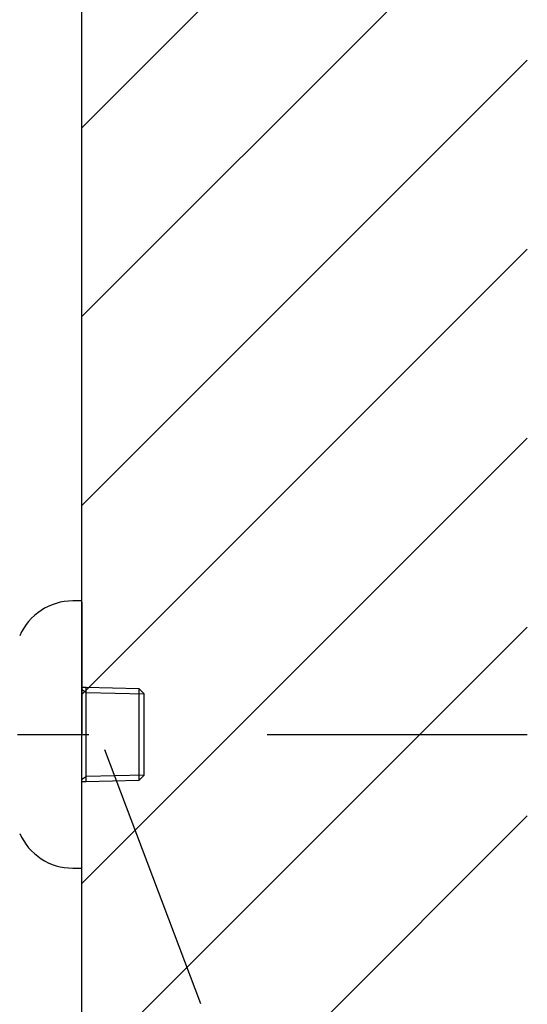
# Model space of a CAD drawing. Extents: x 100 to 4100, y -128 to 2992.
# Drawn here: x 3086 to 3200, y 1086 to 1308 of the extents above; entities that cross this region are included whole.
import ezdxf

# ---------------------------------------------------------------- set-up
doc = ezdxf.new("R2010")
doc.units = 0
doc.header["$LTSCALE"] = 8
doc.linetypes.add('CENTER2', pattern=[24, 12, -5, 2, -5])
for name, color, linetype in [('8-1', 1, 'CENTER2'), ('9-0', 7, 'CONTINUOUS'), ('9-1', 4, 'CONTINUOUS')]:
    doc.layers.add(name, color=color, linetype=linetype)

msp = doc.modelspace()

# ---------------------------------------------------------------- linework, layer by layer
at = {"layer": '1-0', "color": 7, "linetype": 'CONTINUOUS'}
for p, q in [((3100, 877.01), (3100, 1881.01)), ((3100, 1283.27), (3200, 1383.27)), ((3100, 1240.85), (3200, 1340.85)), ((3100, 1198.42), (3200, 1298.42)), ((3100, 1155.99), (3200, 1255.99)), ((3100, 1113.57), (3200, 1213.57)), ((3100, 1071.14), (3200, 1171.14)), ((3100, 1028.72), (3200, 1128.72))]:
    msp.add_line(p, q, dxfattribs=at)
at = {"layer": '8-1', "color": 16, "linetype": 'CENTER2'}
msp.add_line((2949.62, 1147.01), (3200, 1147.01), dxfattribs=at)
at = {"layer": '9-0', "color": 5, "linetype": 'CONTINUOUS'}
for p, q in [((3100, 1177.01), (3098, 1177.01)), ((3100, 1176.71), (3100, 1177.01)), ((3100, 1176.71), (3100, 1147.01)), ((3100, 1157.64), (3101, 1157.62)), ((3101, 1156.46), (3100, 1157.03)), ((3101, 1137.57), (3101, 1157.62)), ((3101, 1157.62), (3112.84, 1157.34)), ((3101, 1156.46), (3114, 1156.12)), ((3112.84, 1157.34), (3114, 1156.12)), ((3112.84, 1157.34), (3112.84, 1137.85)), ((3114, 1156.12), (3114, 1156.12)), ((3114, 1137.91), (3114, 1156.12)), ((3100, 1117.01), (3100, 1147.01)), ((3100, 1137), (3101, 1137.57)), ((3101, 1136.41), (3100, 1136.38)), ((3114, 1137.91), (3101, 1137.57)), ((3101, 1136.41), (3101, 1137.57)), ((3112.84, 1136.69), (3101, 1136.41)), ((3114, 1137.91), (3112.84, 1136.69)), ((3112.84, 1137.85), (3112.84, 1136.69)), ((3114, 1137.91), (3114, 1137.91)), ((3098, 1117.01), (3100, 1117.01))]:
    msp.add_line(p, q, dxfattribs=at)
for centre, start, end in [((3098, 1164.01), 90, 156.444), ((3098, 1130.01), 203.556, 270)]:
    msp.add_arc(centre, 13, start, end, dxfattribs=at)
at = {"layer": '9-1', "color": 4, "linetype": 'CONTINUOUS'}
msp.add_line((3105.09, 1143.66), (3126.65, 1086.59), dxfattribs=at)

doc.saveas('drawing.dxf')
